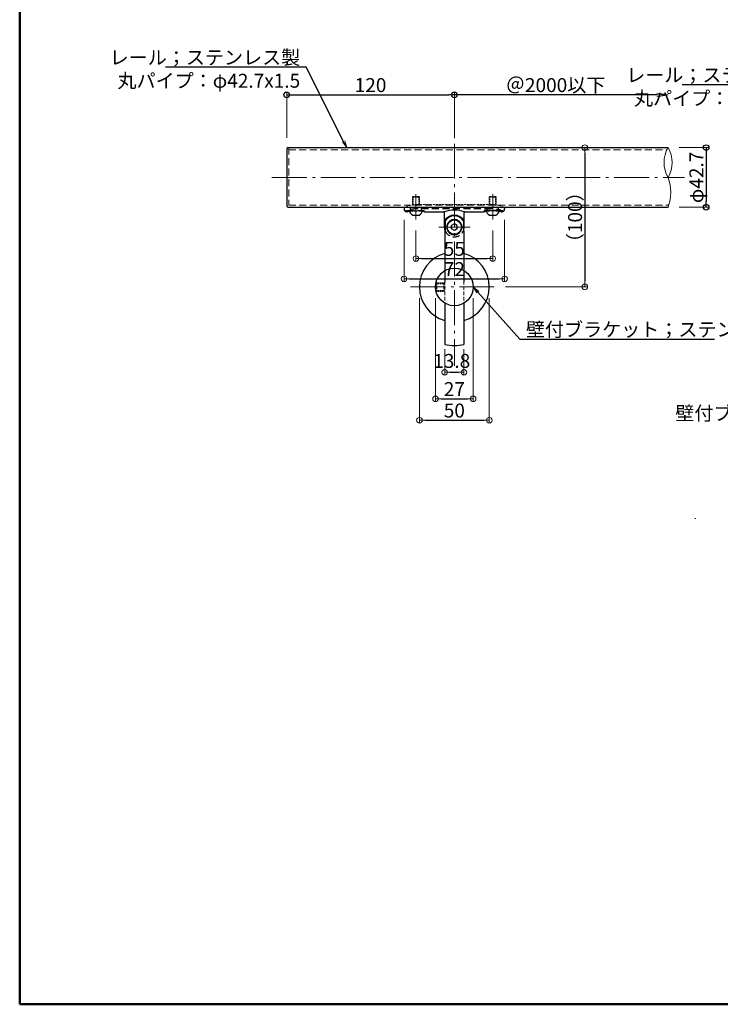
# Model space of a CAD drawing. Extents: x -7046 to -5042, y 50 to 1435.
# Drawn here: x -7042 to -6541, y 50 to 755 of the extents above; entities that cross this region are included whole.
import ezdxf
from ezdxf import colors
from ezdxf.entities.mleader import LeaderData, LeaderLine
from ezdxf.math import Vec2, Vec3

# ---------------------------------------------------------------- set-up
doc = ezdxf.new("R2010")
doc.units = 0
doc.header["$LTSCALE"] = 10
doc.header["$MEASUREMENT"] = 0
for name, pattern in [('CENTER', [12, 5, -0.8, 0.4, -0.8, 5]), ('DASHED', [0.75, 0.5, -0.25]), ('DASHED2', [0.375, 0.25, -0.125])]:
    doc.linetypes.add(name, pattern=pattern)
doc.layers.get('0').update_dxf_attribs({"linetype": 'CONTINUOUS'})
doc.layers.get('DEFPOINTS').update_dxf_attribs({"linetype": 'CONTINUOUS'})
for name, color, linetype in [('1', 3, 'CONTINUOUS'), ('2', 4, 'CONTINUOUS'), ('7', 9, 'CONTINUOUS'), ('zumenwaku', 190, 'CONTINUOUS'), ('ﾌﾞﾗｹｯﾄ', 7, 'CONTINUOUS')]:
    doc.layers.add(name, color=color, linetype=linetype)
doc.layers.add('center', color=5, linetype='CENTER', lineweight=13)
doc.layers.add('sunpou', color=7, linetype='CONTINUOUS', lineweight=13)
doc.styles.get("Standard").update_dxf_attribs({"font": 'simplex.shx', "width": 0.7, "bigfont": 'bigfont.shx'})
doc.dimstyles.new('詳細寸法', dxfattribs={"dimscale": 4, "dimtxt": 2.5, "dimasz": 1, "dimexe": 0.5, "dimexo": 2, "dimgap": 0.5, "dimtad": 1, "dimdec": 1, "dimzin": 9, "dimdsep": 46, "dimtxsty": 'Standard', "dimblk1": 'ORIGIN', "dimblk2": 'ORIGIN', "dimsah": 1, "dimcen": 1, "dimclrd": 11, "dimclre": 11, "dimclrt": 2, "dimadec": 0, "dimazin": 0, "dimtfac": 1, "dimtdec": 1, "dimtmove": 2, "dimatfit": 3, "dimldrblk": 'OPEN30', "dimfxl": 0.5, "dimtolj": 1, "dimtzin": 9, "dimlwe": 9, "dimarcsym": 0})

# ---------------------------------------------------------------- blocks, each defined once
blk = doc.blocks.new('_OPEN')
at = {"color": 0, "linetype": 'ByBlock'}
for p, q in [((-1, 0.167), (0, 0)), ((0, 0), (-1, -0.167)), ((0, 0), (-1, 0))]:
    blk.add_line(p, q, dxfattribs=at)
blk = doc.blocks.new('_ORIGIN')
at = {"color": 0, "linetype": 'ByBlock'}
blk.add_line((0, 0), (-1, 0), dxfattribs=at)
blk.add_circle((0, 0), 0.5, dxfattribs=at)
blk = doc.blocks.new('*D36')
at = {"layer": 'DEFPOINTS', "color": 0, "linetype": 'Continuous', "ltscale": 0.5, "transparency": 16777216}
for p in [(-6767.11, 620.15), (-6695.11, 620.15), (-6695.11, 569.71)]:
    blk.add_point(p, dxfattribs=at)
at = {"layer": 'sunpou', "color": 11, "lineweight": 9, "ltscale": 0.5, "transparency": 16777216}
for p, q in [((-6767.11, 612.15), (-6767.11, 567.71)), ((-6695.11, 612.15), (-6695.11, 567.71))]:
    blk.add_line(p, q, dxfattribs=at)
at = {"layer": 'sunpou', "color": 11, "lineweight": -2, "ltscale": 0.5, "transparency": 16777216}
blk.add_line((-6763.11, 569.71), (-6699.11, 569.71), dxfattribs=at)
at = {"layer": 'sunpou', "color": 11, "linetype": 'Continuous', "lineweight": -2, "ltscale": 0.5, "transparency": 16777216, "xscale": 4, "yscale": 4, "zscale": 4, "rotation": 180}
blk.add_blockref('_ORIGIN', (-6767.11, 569.71), dxfattribs=at)
at = {"layer": 'sunpou', "color": 11, "linetype": 'Continuous', "lineweight": -2, "ltscale": 0.5, "transparency": 16777216, "xscale": 4, "yscale": 4, "zscale": 4}
blk.add_blockref('_ORIGIN', (-6695.11, 569.71), dxfattribs=at)
at = {"layer": 'sunpou', "color": 2, "linetype": 'Continuous', "ltscale": 0.5, "transparency": 16777216, "insert": (-6731.11, 576.71), "char_height": 10, "attachment_point": 5}
blk.add_mtext('\\A1;72', dxfattribs=at)
blk = doc.blocks.new('_Open30')
at = {"layer": 'sunpou', "color": 0, "linetype": 'Continuous', "lineweight": -2}
for p, q in [((-1, 0.268), (0, 0)), ((0, 0), (-1, -0.268)), ((0, 0), (-1, 0))]:
    blk.add_line(p, q, dxfattribs=at)
blk = doc.blocks.new('*D37')
at = {"layer": 'DEFPOINTS', "color": 0, "linetype": 'Continuous', "ltscale": 0.5, "transparency": 16777216}
for p in [(-6758.61, 612.3), (-6703.61, 612.3), (-6703.61, 584.24)]:
    blk.add_point(p, dxfattribs=at)
at = {"layer": 'sunpou', "color": 11, "lineweight": 9, "ltscale": 0.5, "transparency": 16777216}
for p, q in [((-6758.61, 604.3), (-6758.61, 582.24)), ((-6703.61, 604.3), (-6703.61, 582.24))]:
    blk.add_line(p, q, dxfattribs=at)
at = {"layer": 'sunpou', "color": 11, "lineweight": -2, "ltscale": 0.5, "transparency": 16777216}
blk.add_line((-6754.61, 584.24), (-6707.61, 584.24), dxfattribs=at)
at = {"layer": 'sunpou', "color": 11, "linetype": 'Continuous', "lineweight": -2, "ltscale": 0.5, "transparency": 16777216, "xscale": 4, "yscale": 4, "zscale": 4, "rotation": 180}
blk.add_blockref('_ORIGIN', (-6758.61, 584.24), dxfattribs=at)
at = {"layer": 'sunpou', "color": 11, "linetype": 'Continuous', "lineweight": -2, "ltscale": 0.5, "transparency": 16777216, "xscale": 4, "yscale": 4, "zscale": 4}
blk.add_blockref('_ORIGIN', (-6703.61, 584.24), dxfattribs=at)
at = {"layer": 'sunpou', "color": 2, "linetype": 'Continuous', "ltscale": 0.5, "transparency": 16777216, "insert": (-6731.11, 591.24), "char_height": 10, "attachment_point": 5}
blk.add_mtext('\\A1;55', dxfattribs=at)
blk = doc.blocks.new('*D38')
at = {"layer": 'DEFPOINTS', "color": 0, "linetype": 'Continuous', "ltscale": 0.5, "transparency": 16777216}
for p in [(-6644.81, 663.77), (-6702.57, 563.99), (-6637.69, 563.99)]:
    blk.add_point(p, dxfattribs=at)
at = {"layer": 'sunpou', "color": 11, "lineweight": 9, "ltscale": 0.5, "transparency": 16777216}
for p, q in [((-6636.81, 663.77), (-6635.69, 663.77)), ((-6694.57, 563.99), (-6635.69, 563.99))]:
    blk.add_line(p, q, dxfattribs=at)
at = {"layer": 'sunpou', "color": 11, "lineweight": -2, "ltscale": 0.5, "transparency": 16777216}
blk.add_line((-6637.69, 659.77), (-6637.69, 567.99), dxfattribs=at)
at = {"layer": 'sunpou', "color": 11, "linetype": 'Continuous', "lineweight": -2, "ltscale": 0.5, "transparency": 16777216, "xscale": 4, "yscale": 4, "zscale": 4}
for p, rotation in [((-6637.69, 663.77), 90), ((-6637.69, 563.99), 270)]:
    blk.add_blockref('_ORIGIN', p, dxfattribs=dict(at, rotation=rotation))
at = {"layer": 'sunpou', "color": 2, "linetype": 'Continuous', "ltscale": 0.5, "transparency": 16777216, "insert": (-6644.69, 613.88), "char_height": 10, "attachment_point": 5, "rotation": 90}
blk.add_mtext('\\A1;（100）', dxfattribs=at)
blk = doc.blocks.new('*D39')
at = {"layer": '7', "color": 11, "lineweight": 9, "ltscale": 0.5, "transparency": 16777216}
for p, q in [((-6570.1, 663.77), (-6548.8, 663.77)), ((-6570.1, 621.07), (-6548.8, 621.07))]:
    blk.add_line(p, q, dxfattribs=at)
at = {"layer": '7', "color": 11, "lineweight": -2, "ltscale": 0.5, "transparency": 16777216}
blk.add_line((-6550.8, 659.77), (-6550.8, 625.07), dxfattribs=at)
at = {"layer": 'DEFPOINTS', "color": 0, "linetype": 'Continuous', "ltscale": 0.5, "transparency": 16777216}
for p in [(-6578.1, 663.77), (-6578.1, 621.07), (-6550.8, 621.07)]:
    blk.add_point(p, dxfattribs=at)
at = {"layer": '7', "color": 11, "linetype": 'Continuous', "lineweight": -2, "ltscale": 0.5, "transparency": 16777216, "xscale": 4, "yscale": 4, "zscale": 4}
for p, rotation in [((-6550.8, 663.77), 90), ((-6550.8, 621.07), 270)]:
    blk.add_blockref('_ORIGIN', p, dxfattribs=dict(at, rotation=rotation))
at = {"layer": '7', "color": 2, "linetype": 'Continuous', "ltscale": 0.5, "transparency": 16777216, "insert": (-6557.8, 642.42), "char_height": 10, "attachment_point": 5, "rotation": 90}
blk.add_mtext('\\A1;φ42.7', dxfattribs=at)
blk = doc.blocks.new('*D40')
at = {"layer": '7', "color": 11, "lineweight": 9, "ltscale": 0.5, "transparency": 16777216}
for p, q in [((-6851.11, 670.77), (-6851.11, 703.55)), ((-6731.11, 671.77), (-6731.11, 703.55))]:
    blk.add_line(p, q, dxfattribs=at)
at = {"layer": '7', "color": 11, "lineweight": -2, "ltscale": 0.5, "transparency": 16777216}
blk.add_line((-6847.11, 701.55), (-6735.11, 701.55), dxfattribs=at)
at = {"layer": 'DEFPOINTS', "color": 0, "linetype": 'Continuous', "ltscale": 0.5, "transparency": 16777216}
for p in [(-6731.11, 701.55), (-6731.11, 663.77), (-6851.11, 662.77)]:
    blk.add_point(p, dxfattribs=at)
at = {"layer": '7', "color": 11, "linetype": 'Continuous', "lineweight": -2, "ltscale": 0.5, "transparency": 16777216, "xscale": 4, "yscale": 4, "zscale": 4, "rotation": 180}
blk.add_blockref('_ORIGIN', (-6851.11, 701.55), dxfattribs=at)
at = {"layer": '7', "color": 11, "linetype": 'Continuous', "lineweight": -2, "ltscale": 0.5, "transparency": 16777216, "xscale": 4, "yscale": 4, "zscale": 4}
blk.add_blockref('_ORIGIN', (-6731.11, 701.55), dxfattribs=at)
at = {"layer": '7', "color": 2, "linetype": 'Continuous', "ltscale": 0.5, "transparency": 16777216, "insert": (-6791.11, 708.55), "char_height": 10, "attachment_point": 5}
blk.add_mtext('\\A1;120', dxfattribs=at)
blk = doc.blocks.new('*D41')
at = {"layer": 'DEFPOINTS', "color": 0, "linetype": 'Continuous', "ltscale": 0.5, "transparency": 16777216}
for p in [(-6731.11, 701.55), (-6731.11, 663.77), (-6578.1, 636.13)]:
    blk.add_point(p, dxfattribs=at)
at = {"layer": 'sunpou', "color": 11, "linetype": 'Continuous', "lineweight": 9, "ltscale": 0.5, "transparency": 16777216}
blk.add_line((-6731.11, 671.77), (-6731.11, 703.55), dxfattribs=at)
at = {"layer": 'sunpou', "color": 11, "linetype": 'Continuous', "lineweight": -2, "ltscale": 0.5, "transparency": 16777216}
blk.add_line((-6586.1, 701.55), (-6731.11, 701.55), dxfattribs=at)
at = {"layer": 'sunpou', "color": 11, "linetype": 'Continuous', "lineweight": -2, "ltscale": 0.5, "transparency": 16777216, "xscale": 8, "yscale": 8, "zscale": 8}
blk.add_blockref('_OPEN', (-6578.1, 701.55), dxfattribs=at)
at = {"layer": 'sunpou', "color": 2, "linetype": 'Continuous', "ltscale": 0.5, "transparency": 16777216, "insert": (-6658.6, 708.55), "char_height": 10, "attachment_point": 5}
blk.add_mtext('\\A1;＠2000以下', dxfattribs=at)
blk = doc.blocks.new('_None')
blk = doc.blocks.new('*D42')
at = {"layer": 'DEFPOINTS', "color": 0, "linetype": 'Continuous', "ltscale": 0.5, "transparency": 16777216}
for p in [(-6756.11, 563.99), (-6706.11, 563.99), (-6706.11, 468.41)]:
    blk.add_point(p, dxfattribs=at)
at = {"layer": 'sunpou', "color": 11, "lineweight": 9, "ltscale": 0.5, "transparency": 16777216}
for p, q in [((-6756.11, 555.99), (-6756.11, 466.41)), ((-6706.11, 555.99), (-6706.11, 466.41))]:
    blk.add_line(p, q, dxfattribs=at)
at = {"layer": 'sunpou', "color": 11, "lineweight": -2, "ltscale": 0.5, "transparency": 16777216}
blk.add_line((-6752.11, 468.41), (-6710.11, 468.41), dxfattribs=at)
at = {"layer": 'sunpou', "color": 11, "linetype": 'Continuous', "lineweight": -2, "ltscale": 0.5, "transparency": 16777216, "xscale": 4, "yscale": 4, "zscale": 4, "rotation": 180}
blk.add_blockref('_ORIGIN', (-6756.11, 468.41), dxfattribs=at)
at = {"layer": 'sunpou', "color": 11, "linetype": 'Continuous', "lineweight": -2, "ltscale": 0.5, "transparency": 16777216, "xscale": 4, "yscale": 4, "zscale": 4}
blk.add_blockref('_ORIGIN', (-6706.11, 468.41), dxfattribs=at)
at = {"layer": 'sunpou', "color": 2, "linetype": 'Continuous', "ltscale": 0.5, "transparency": 16777216, "insert": (-6731.11, 475.41), "char_height": 10, "attachment_point": 5}
blk.add_mtext('\\A1;50', dxfattribs=at)
blk = doc.blocks.new('*D43')
at = {"layer": 'DEFPOINTS', "color": 0, "linetype": 'Continuous', "ltscale": 0.5, "transparency": 16777216}
for p in [(-6744.61, 563.99), (-6717.61, 563.99), (-6717.61, 483.79)]:
    blk.add_point(p, dxfattribs=at)
at = {"layer": 'sunpou', "color": 11, "lineweight": 9, "ltscale": 0.5, "transparency": 16777216}
for p, q in [((-6744.61, 555.99), (-6744.61, 481.79)), ((-6717.61, 555.99), (-6717.61, 481.79))]:
    blk.add_line(p, q, dxfattribs=at)
at = {"layer": 'sunpou', "color": 11, "lineweight": -2, "ltscale": 0.5, "transparency": 16777216}
blk.add_line((-6740.61, 483.79), (-6721.61, 483.79), dxfattribs=at)
at = {"layer": 'sunpou', "color": 11, "linetype": 'Continuous', "lineweight": -2, "ltscale": 0.5, "transparency": 16777216, "xscale": 4, "yscale": 4, "zscale": 4, "rotation": 180}
blk.add_blockref('_ORIGIN', (-6744.61, 483.79), dxfattribs=at)
at = {"layer": 'sunpou', "color": 11, "linetype": 'Continuous', "lineweight": -2, "ltscale": 0.5, "transparency": 16777216, "xscale": 4, "yscale": 4, "zscale": 4}
blk.add_blockref('_ORIGIN', (-6717.61, 483.79), dxfattribs=at)
at = {"layer": 'sunpou', "color": 2, "linetype": 'Continuous', "ltscale": 0.5, "transparency": 16777216, "insert": (-6731.11, 490.79), "char_height": 10, "attachment_point": 5}
blk.add_mtext('\\A1;27', dxfattribs=at)
blk = doc.blocks.new('*D44')
at = {"layer": 'DEFPOINTS', "color": 0, "linetype": 'Continuous', "ltscale": 0.5, "transparency": 16777216}
for p in [(-6738.01, 527.41), (-6724.21, 527.41), (-6724.21, 502.78)]:
    blk.add_point(p, dxfattribs=at)
at = {"layer": 'sunpou', "color": 11, "lineweight": 9, "ltscale": 0.5, "transparency": 16777216}
for p, q in [((-6738.01, 519.41), (-6738.01, 500.78)), ((-6724.21, 519.41), (-6724.21, 500.78))]:
    blk.add_line(p, q, dxfattribs=at)
at = {"layer": 'sunpou', "color": 11, "lineweight": -2, "ltscale": 0.5, "transparency": 16777216}
blk.add_line((-6734.01, 502.78), (-6728.21, 502.78), dxfattribs=at)
at = {"layer": 'sunpou', "color": 11, "linetype": 'Continuous', "lineweight": -2, "ltscale": 0.5, "transparency": 16777216, "xscale": 4, "yscale": 4, "zscale": 4, "rotation": 180}
blk.add_blockref('_ORIGIN', (-6738.01, 502.78), dxfattribs=at)
at = {"layer": 'sunpou', "color": 11, "linetype": 'Continuous', "lineweight": -2, "ltscale": 0.5, "transparency": 16777216, "xscale": 4, "yscale": 4, "zscale": 4}
blk.add_blockref('_ORIGIN', (-6724.21, 502.78), dxfattribs=at)
at = {"layer": 'sunpou', "color": 2, "linetype": 'Continuous', "ltscale": 0.5, "transparency": 16777216, "insert": (-6732.97, 510.95), "char_height": 10, "attachment_point": 5}
blk.add_mtext('\\A1;13.8', dxfattribs=at)

msp = doc.modelspace()

# ---------------------------------------------------------------- linework, layer by layer
at = {"color": 3, "linetype": 'DASHED', "lineweight": 9}
for p, q in [((-6849.61, 663.77), (-6849.61, 622.57)), ((-6849.61, 662.27), (-6578.99, 662.27)), ((-6849.61, 622.57), (-6577.59, 622.57))]:
    msp.add_line(p, q, dxfattribs=at)
at = {"color": 6, "linetype": 'DASHED', "lineweight": 13, "ltscale": 0.2}
for p, q in [((-6760.61, 628.81), (-6761.11, 628.31)), ((-6761.11, 628.31), (-6761.11, 622.25)), ((-6761.11, 628.31), (-6756.11, 628.31)), ((-6760.61, 628.81), (-6760.61, 622.25)), ((-6760.61, 628.81), (-6756.61, 628.81)), ((-6756.61, 628.81), (-6756.61, 622.25)), ((-6756.11, 628.31), (-6756.61, 628.81)), ((-6756.11, 628.31), (-6756.11, 622.25)), ((-6705.61, 628.81), (-6706.11, 628.31)), ((-6706.11, 628.31), (-6706.11, 622.25)), ((-6706.11, 628.31), (-6701.11, 628.31)), ((-6705.61, 628.81), (-6705.61, 622.25)), ((-6705.61, 628.81), (-6701.61, 628.81)), ((-6701.61, 628.81), (-6701.61, 622.25)), ((-6701.11, 628.31), (-6701.61, 628.81)), ((-6701.11, 628.31), (-6701.11, 622.25))]:
    msp.add_line(p, q, dxfattribs=at)
at = {"color": 5, "linetype": 'DASHED'}
for p, q in [((-6695.22, 620.81), (-6767, 620.81)), ((-6762.61, 618.81), (-6762.61, 620.81)), ((-6754.61, 618.81), (-6754.61, 620.81)), ((-6707.61, 618.81), (-6707.61, 620.81)), ((-6699.61, 618.81), (-6699.61, 620.81)), ((-6764.61, 617.81), (-6764.61, 618.81)), ((-6764.61, 618.81), (-6752.61, 618.81)), ((-6704.61, 619.96), (-6757.61, 619.96)), ((-6752.61, 617.81), (-6752.61, 618.81)), ((-6709.61, 617.81), (-6709.61, 618.81)), ((-6697.61, 618.81), (-6709.61, 618.81)), ((-6697.61, 617.81), (-6697.61, 618.81)), ((-6558.54, 397.89), (-6558.54, 398.19))]:
    msp.add_line(p, q, dxfattribs=at)
at = {"color": 6, "linetype": 'Continuous'}
for p, q in [((-6760.67, 615.31), (-6756.54, 615.31)), ((-6705.67, 615.31), (-6701.54, 615.31))]:
    msp.add_line(p, q, dxfattribs=at)
at = {"linetype": 'DASHED', "lineweight": 13, "ltscale": 0.5}
for p, q in [((-6738.01, 575.59), (-6738.01, 552.39)), ((-6724.21, 575.59), (-6724.21, 552.39))]:
    msp.add_line(p, q, dxfattribs=at)
at = {"color": 6, "linetype": 'DASHED', "ltscale": 0.2}
for p, q in [((-6744.37, 566.49), (-6738.16, 566.49)), ((-6744.27, 566.99), (-6738.16, 566.99)), ((-6744.27, 566.99), (-6743.77, 566.49)), ((-6743.77, 566.49), (-6743.77, 561.49)), ((-6738.16, 566.99), (-6738.66, 566.49)), ((-6738.66, 566.49), (-6738.66, 561.49)), ((-6744.37, 561.49), (-6738.16, 561.49)), ((-6743.77, 561.49), (-6744.27, 560.99)), ((-6744.27, 560.99), (-6738.16, 560.99)), ((-6738.66, 561.49), (-6738.16, 560.99))]:
    msp.add_line(p, q, dxfattribs=at)
at = {"color": 5, "linetype": 'DASHED'}
for centre, radius, start, end in [((-6757.61, 597.96), 22, 90, 113.2056), ((-6704.61, 597.96), 22, 66.7944, 90), ((-6731.11, 606.81), 7, 200.12354, 339.87646)]:
    msp.add_arc(centre, radius, start, end, dxfattribs=at)
at = {"color": 6, "linetype": 'Continuous'}
for centre, radius, start, end in [((-6758.61, 619.81), 5, 191.53696, 242.73396), ((-6760.67, 615.81), 0.5, 242.73396, 270), ((-6756.54, 615.81), 0.5, 270, 297.26604), ((-6758.61, 619.81), 5, 297.26604, 348.46304), ((-6703.61, 619.81), 5, 191.53696, 242.73396), ((-6705.67, 615.81), 0.5, 242.73396, 270), ((-6701.54, 615.81), 0.5, 270, 297.26604), ((-6703.61, 619.81), 5, 297.26604, 348.46304)]:
    msp.add_arc(centre, radius, start, end, dxfattribs=at)
at = {"layer": '1', "color": 3, "linetype": 'Continuous'}
for p, q in [((-6850.11, 663.77), (-6578.1, 663.77)), ((-6851.11, 662.77), (-6851.11, 622.07)), ((-6850.11, 621.07), (-6578.1, 621.07))]:
    msp.add_line(p, q, dxfattribs=at)
for centre, start, end in [((-6850.11, 662.77), 90, 180), ((-6850.11, 622.07), 180, 270)]:
    msp.add_arc(centre, 1, start, end, dxfattribs=at)
at = {"layer": '2', "linetype": 'Continuous', "lineweight": 9, "ltscale": 0.5}
for centre, radius, start, end in [((-6559.88, 653.09), 21.12, 149.6415, 210.3585), ((-6596.33, 653.09), 21.12, 329.6415, 30.3585), ((-6606.69, 631.74), 30.51, 339.52194, 20.47806)]:
    msp.add_arc(centre, radius, start, end, dxfattribs=at)
at = {"layer": 'center', "color": 5, "linetype": 'CENTER', "lineweight": 9, "ltscale": 0.5}
for p, q in [((-6731.11, 701.55), (-6731.11, 507.47)), ((-6861.67, 642.42), (-6566.3, 642.42))]:
    msp.add_line(p, q, dxfattribs=at)
at = {"layer": 'center', "color": 5, "linetype": 'CENTER', "ltscale": 0.5}
for p, q in [((-6758.61, 612.3), (-6758.61, 630.4)), ((-6703.61, 612.29), (-6703.61, 630.31)), ((-6742.15, 606.81), (-6719.77, 606.81)), ((-6762.5, 563.99), (-6702.57, 563.99))]:
    msp.add_line(p, q, dxfattribs=at)
at = {"layer": 'zumenwaku', "linetype": 'Continuous', "lineweight": 50}
msp.add_lwpolyline([(-7042.3, 50), (-5042.3, 50), (-5042.3, 1435), (-7042.3, 1435)], close=True, dxfattribs=at)
at = {"layer": 'ﾌﾞﾗｹｯﾄ', "color": 4, "linetype": 'DASHED2', "lineweight": 9, "ltscale": 0.6}
msp.add_line((-6704.61, 623.01), (-6757.61, 623.01), dxfattribs=at)
at = {"layer": 'ﾌﾞﾗｹｯﾄ', "color": 4}
for p, q in [((-6767.11, 620.49), (-6767.11, 619.81)), ((-6765.11, 617.81), (-6764.61, 617.81)), ((-6759.61, 618.38), (-6757.61, 618.38)), ((-6752.61, 617.81), (-6738.61, 617.81)), ((-6738.11, 606.81), (-6738.11, 617.31)), ((-6724.11, 606.81), (-6724.11, 617.31)), ((-6723.61, 617.81), (-6709.61, 617.81)), ((-6702.61, 618.38), (-6704.61, 618.38)), ((-6697.61, 617.81), (-6697.11, 617.81)), ((-6695.11, 620.49), (-6695.11, 619.81)), ((-6737.81, 604.81), (-6737.81, 612.03)), ((-6737.68, 611.37), (-6737.68, 604.06)), ((-6736.5, 607.87), (-6736.5, 605.74)), ((-6731.11, 609.12), (-6733.11, 607.96)), ((-6733.11, 605.65), (-6733.11, 607.96)), ((-6729.11, 607.96), (-6731.11, 609.12)), ((-6729.11, 605.65), (-6729.11, 607.96)), ((-6725.71, 607.87), (-6725.71, 605.74)), ((-6724.53, 611.37), (-6724.53, 604.06)), ((-6724.4, 604.81), (-6724.4, 612.03)), ((-6738.01, 603.87), (-6737.68, 604.06)), ((-6738.01, 603.87), (-6738.01, 567.59)), ((-6731.11, 604.5), (-6733.11, 605.65)), ((-6729.11, 605.65), (-6731.11, 604.5)), ((-6724.21, 603.87), (-6724.53, 604.06)), ((-6724.21, 603.87), (-6724.21, 567.59)), ((-6738.01, 552.39), (-6738.01, 522.67)), ((-6724.21, 552.39), (-6724.21, 522.67))]:
    msp.add_line(p, q, dxfattribs=at)
for centre, radius in [((-6731.11, 606.81), 5.12), ((-6731.11, 563.99), 13.5)]:
    msp.add_circle(centre, radius, dxfattribs=at)
for centre, radius, start, end in [((-6766.61, 620.49), 0.5, 115.2467, 180), ((-6695.61, 620.49), 0.5, 0, 64.7533), ((-6765.11, 619.81), 2, 180, 270), ((-6759.61, 596.4), 21.98, 90, 103.14613), ((-6757.61, 596.4), 21.98, 76.85387, 90), ((-6738.61, 617.31), 0.5, 0, 90), ((-6731.11, 596.95), 22, 71.447, 108.553), ((-6731.11, 606.81), 8.5, 37.88914, 142.11086), ((-6731.11, 606.81), 8, 34.75634, 145.24366), ((-6723.61, 617.31), 0.5, 90, 180), ((-6704.61, 596.4), 21.98, 90, 103.14613), ((-6702.61, 596.4), 21.98, 76.85387, 90), ((-6697.11, 619.81), 2, 270, 0), ((-6731.11, 606.81), 7, 180, 200.12354), ((-6731.11, 606.81), 5.5, 11.14399, 168.85601), ((-6731.11, 606.81), 7, 339.87646, 0), ((-6731.11, 606.81), 5.5, 191.14399, 348.85601), ((-6731.11, 563.99), 25, 106.02162, 253.97838), ((-6731.11, 563.99), 25, 286.02162, 73.97838), ((-6731.11, 562.07), 40, 260.06679, 279.93321)]:
    msp.add_arc(centre, radius, start, end, dxfattribs=at)
at = {"layer": 'ﾌﾞﾗｹｯﾄ', "color": 4, "linetype": 'DASHED2', "lineweight": 9, "ltscale": 0.6}
for centre, start, end in [((-6757.61, 601.41), 90, 115.2467), ((-6704.61, 601.41), 64.7533, 90)]:
    msp.add_arc(centre, 21.6, start, end, dxfattribs=at)

# ---------------------------------------------------------------- dimensions: what is measured, and where the dimension line sits
at = {"layer": '7', "linetype": 'Continuous', "ltscale": 0.5}
dim = msp.add_linear_dim(base=(-6731.11, 701.55), p1=(-6851.11, 662.77), p2=(-6731.11, 663.77), dimstyle='詳細寸法', dxfattribs=at)
dim.commit()
dim.dimension.update_dxf_attribs({"geometry": '*D40', "text_midpoint": (-6791.11, 708.55)})
dim = msp.add_linear_dim(base=(-6550.8, 621.07), p1=(-6578.1, 663.77), p2=(-6578.1, 621.07), angle=90, text='φ<>', dimstyle='詳細寸法', dxfattribs=at)
dim.commit()
dim.dimension.update_dxf_attribs({"geometry": '*D39', "text_midpoint": (-6557.8, 642.42)})
at = {"layer": 'sunpou', "linetype": 'Continuous', "ltscale": 0.5}
for base, p1, p2, angle, text, override, picture, middle in [((-6731.11, 701.55), (-6578.1, 636.13), (-6731.11, 663.77), 180, '＠2000以下', {"dimasz": 2, "dimblk1": 'OPEN', "dimblk2": 'None', "dimse1": 1}, '*D41', (-6658.6, 708.55)), ((-6637.69, 563.99), (-6644.81, 663.77), (-6702.57, 563.99), 90, '（<>）', {"dimdec": 0}, '*D38', (-6644.69, 613.88))]:
    dim = msp.add_linear_dim(base=base, p1=p1, p2=p2, angle=angle, text=text, dimstyle='詳細寸法', override=override, dxfattribs=at)
    dim.commit()
    dim.dimension.update_dxf_attribs({"geometry": picture, "text_midpoint": middle})
for base, p1, p2, picture, middle in [((-6695.11, 569.71), (-6767.11, 620.15), (-6695.11, 620.15), '*D36', (-6731.11, 576.71)), ((-6703.61, 584.24), (-6758.61, 612.3), (-6703.61, 612.3), '*D37', (-6731.11, 591.24)), ((-6706.11, 468.41), (-6756.11, 563.99), (-6706.11, 563.99), '*D42', (-6731.11, 475.41)), ((-6717.61, 483.79), (-6744.61, 563.99), (-6717.61, 563.99), '*D43', (-6731.11, 490.79))]:
    dim = msp.add_linear_dim(base=base, p1=p1, p2=p2, dimstyle='詳細寸法', dxfattribs=at)
    dim.commit()
    dim.dimension.update_dxf_attribs({"geometry": picture, "text_midpoint": middle})
dim = msp.add_linear_dim(base=(-6724.21, 502.78), p1=(-6738.01, 527.41), p2=(-6724.21, 527.41), dimstyle='詳細寸法', dxfattribs=at)
dim.commit()
dim.dimension.update_dxf_attribs({"geometry": '*D44', "text_midpoint": (-6732.97, 510.95), "dimtype": 160})

# ---------------------------------------------------------------- leaders
ml = msp.add_multileader_mtext('Standard', dxfattribs=at)
ml.set_content('レール；ステンレス製\\P丸パイプ：φ42.7x1.5', color=2)
ml.set_leader_properties(color=11)
ml.set_arrow_properties(name='OPEN')
ml.build(insert=Vec2(0, 0))
ml.multileader.update_dxf_attribs({"text_left_attachment_type": 6, "text_right_attachment_type": 6, "dogleg_length": 0.36, "arrow_head_size": 5, "scale": 5})
ctx = ml.context
ctx.base_point, ctx.scale, ctx.char_height, ctx.arrow_head_size, ctx.landing_gap_size, ctx.plane_origin = Vec3(-6936.72, 721.35), 5, 10, 5, 2.5, Vec3(-6789.12, 640.89)
ctx.left_attachment, ctx.right_attachment, ctx.text_align_type = 6, 6, 2
notes = []
notes.append((ctx, [(0, (1, 1, 0), (-6837.18, 721.35), (-1, 0), 1.8, [(0, [(-6808.1, 663.77)], 0, [])])]))
ctx.mtext.insert, ctx.mtext.alignment, ctx.mtext.flow_direction = Vec3(-6841.48, 733.35), 3, 5
ml = msp.add_multileader_mtext('Standard', dxfattribs=at)
ml.set_content('レール；ステンレス製\\P丸パイプ：φ42.7x1.5', color=2)
ml.set_leader_properties(color=11)
ml.set_arrow_properties(name='OPEN')
ml.build(insert=Vec2(0, 0))
ml.multileader.update_dxf_attribs({"text_left_attachment_type": 6, "text_right_attachment_type": 6, "dogleg_length": 0.36, "arrow_head_size": 5, "scale": 5})
ctx = ml.context
ctx.base_point, ctx.scale, ctx.char_height, ctx.arrow_head_size, ctx.landing_gap_size, ctx.plane_origin = Vec3(-6566.86, 708.75), 5, 10, 5, 2.5, Vec3(-6446.92, 623.77)
ctx.left_attachment, ctx.right_attachment, ctx.text_align_type = 6, 6, 2
notes.append((ctx, [(1, (1, 1, 0), (-6467.33, 708.75), (-1, 0), 1.8, [(0, [(-6434.93, 663.65)], 0, [])])]))
ctx.mtext.insert, ctx.mtext.alignment, ctx.mtext.flow_direction = Vec3(-6471.63, 720.75), 3, 5
ml = msp.add_multileader_mtext('Standard', dxfattribs=at)
ml.set_content('壁付ブラケット；ステンレス製', color=2)
ml.set_leader_properties(color=11)
ml.set_arrow_properties(name='OPEN')
ml.build(insert=Vec2(0, 0))
ml.multileader.update_dxf_attribs({"text_left_attachment_type": 6, "text_right_attachment_type": 6, "dogleg_length": 0.36, "arrow_head_size": 5, "scale": 5})
ctx = ml.context
ctx.base_point, ctx.scale, ctx.char_height, ctx.arrow_head_size, ctx.landing_gap_size, ctx.plane_origin = Vec3(-6682.37, 526.5), 5, 10, 5, 2.5, Vec3(-6717.8, 474.99)
ctx.left_attachment, ctx.right_attachment = 6, 6
notes.append((ctx, [(0, (1, 1, 0), (-6684.17, 526.5), (1, 0), 1.8, [(0, [(-6717.61, 563.96)], 0, [])])]))
ctx.mtext.insert, ctx.mtext.flow_direction = Vec3(-6679.87, 538.5), 5
ml = msp.add_multileader_mtext('Standard', dxfattribs=at)
ml.set_content('壁付ブラケット；ステンレス製', color=2)
ml.set_leader_properties(color=11)
ml.set_arrow_properties(name='OPEN')
ml.build(insert=Vec2(0, 0))
ml.multileader.update_dxf_attribs({"text_left_attachment_type": 6, "text_right_attachment_type": 6, "dogleg_length": 0.36, "arrow_head_size": 5, "scale": 5})
ctx = ml.context
ctx.base_point, ctx.scale, ctx.char_height, ctx.arrow_head_size, ctx.landing_gap_size, ctx.plane_origin = Vec3(-6500.16, 466.43), 5, 10, 5, 2.5, Vec3(-6340.27, 409.51)
ctx.left_attachment, ctx.right_attachment, ctx.text_align_type = 6, 6, 2
notes.append((ctx, [(1, (1, 1, 0), (-6377.62, 466.43), (-1, 0), 1.8, [(0, [(-6405.85, 550.49)], 0, [])])]))
ctx.mtext.insert, ctx.mtext.alignment, ctx.mtext.flow_direction = Vec3(-6381.92, 478.43), 3, 5
for ctx, leaders in notes:
    for number, flags, end, landing, length, lines in leaders:
        leader = LeaderData()
        leader.index, (leader.has_last_leader_line, leader.has_dogleg_vector, leader.attachment_direction) = number, flags
        leader.last_leader_point, leader.dogleg_vector, leader.dogleg_length = Vec3(end), Vec3(landing), length
        for number, points, colour, breaks in lines:
            line = LeaderLine()
            line.index, line.vertices, line.color, line.breaks = number, Vec3.list(points), colors.encode_raw_color(colour), breaks
            leader.lines.append(line)
        ctx.leaders.append(leader)

doc.saveas('drawing.dxf')
